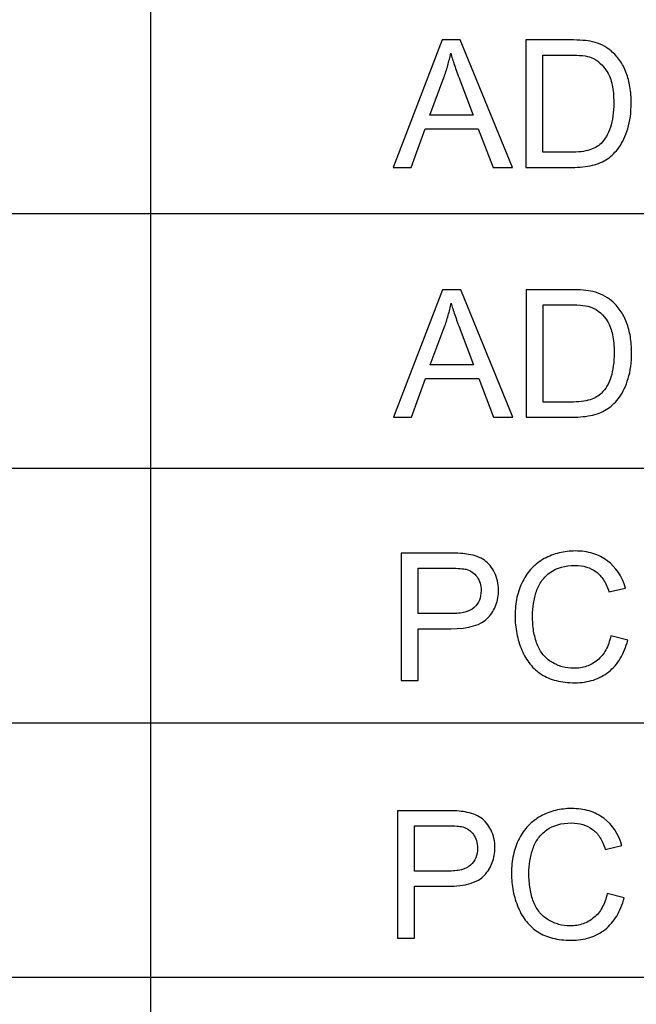
# Model space of a CAD drawing. Extents: x -26.9 to 25.8, y -19.2 to 15.2.
# Drawn here: x -17.8 to -16.8, y -16 to -14.4 of the extents above; entities that cross this region are included whole.
import ezdxf

# ---------------------------------------------------------------- set-up
doc = ezdxf.new("R2010")
doc.units = 0
doc.header["$MEASUREMENT"] = 0
doc.layers.get('0').update_dxf_attribs({"linetype": 'CONTINUOUS'})

msp = doc.modelspace()

# ---------------------------------------------------------------- linework, layer by layer
for points in [[(-17.5815, -13.13465), (-17.5815, -13.13465), (-17.5815, -19.18841), (-17.5815, -19.18841)], [(-26.89154, -14.74904), (-26.89154, -14.74904), (-12.70125, -14.74904), (-12.70125, -14.74904)], [(-26.89154, -14.74904), (-26.89154, -14.74904), (-12.70125, -14.74904), (-12.70125, -14.74904)], [(-26.89154, -15.15264), (-26.89154, -15.15264), (-12.70125, -15.15264), (-12.70125, -15.15264)], [(-26.89154, -15.15264), (-26.89154, -15.15264), (-12.70125, -15.15264), (-12.70125, -15.15264)], [(-26.89154, -15.55624), (-26.89154, -15.55624), (-12.70125, -15.55624), (-12.70125, -15.55624)], [(-26.89154, -15.95957), (-26.89154, -15.95957), (-12.70125, -15.95957), (-12.70125, -15.95957)]]:
    msp.add_open_spline(points, degree=3)
at = {"color": 250}
for points, knots in [([(-17.19708, -14.67572), (-17.19708, -14.67572), (-17.11919, -14.47365), (-17.11919, -14.47365), (-17.11919, -14.47365), (-17.11919, -14.47365), (-17.09041, -14.47365), (-17.09041, -14.47365), (-17.09041, -14.47365), (-17.09041, -14.47365), (-17.00771, -14.67572), (-17.00771, -14.67572), (-17.00771, -14.67572), (-17.00771, -14.67572), (-17.03819, -14.67572), (-17.03819, -14.67572), (-17.03819, -14.67572), (-17.03819, -14.67572), (-17.0619, -14.61448), (-17.0619, -14.61448), (-17.0619, -14.61448), (-17.0619, -14.61448), (-17.14628, -14.61448), (-17.14628, -14.61448), (-17.14628, -14.61448), (-17.14628, -14.61448), (-17.16858, -14.67572), (-17.16858, -14.67572), (-17.16858, -14.67572), (-17.16858, -14.67572), (-17.19708, -14.67572), (-17.19708, -14.67572)], [0, 0, 0, 0, 0.1111111, 0.1111111, 0.1111111, 0.1111111, 0.2222222, 0.2222222, 0.2222222, 0.2222222, 0.3333333, 0.3333333, 0.3333333, 0.3333333, 0.4444444, 0.4444444, 0.4444444, 0.4444444, 0.5555556, 0.5555556, 0.5555556, 0.5555556, 0.6666667, 0.6666667, 0.6666667, 0.6666667, 0.7777778, 0.7777778, 0.7777778, 0.7777778, 1, 1, 1, 1]), ([(-16.98655, -14.67572), (-16.98655, -14.67572), (-16.98655, -14.47365), (-16.98655, -14.47365), (-16.98655, -14.47365), (-16.98655, -14.47365), (-16.91684, -14.47365), (-16.91684, -14.47365), (-16.91684, -14.47365), (-16.90908, -14.47365), (-16.90217, -14.47393), (-16.89614, -14.4744), (-16.89614, -14.4744), (-16.89017, -14.47492), (-16.88509, -14.47563), (-16.881, -14.47647), (-16.881, -14.47647), (-16.87521, -14.47788), (-16.86985, -14.47981), (-16.86491, -14.48221), (-16.86491, -14.48221), (-16.85997, -14.48466), (-16.85546, -14.48762), (-16.85137, -14.49115), (-16.85137, -14.49115), (-16.846, -14.49566), (-16.84135, -14.50074), (-16.83735, -14.50644), (-16.83735, -14.50644), (-16.8334, -14.51217), (-16.83006, -14.51852), (-16.82738, -14.52558), (-16.82738, -14.52558), (-16.8247, -14.53263), (-16.82272, -14.54011), (-16.8214, -14.54806), (-16.8214, -14.54806), (-16.82013, -14.55606), (-16.81947, -14.56453), (-16.81947, -14.57356), (-16.81947, -14.57356), (-16.81947, -14.58118), (-16.8199, -14.58842), (-16.82079, -14.59529), (-16.82079, -14.59529), (-16.82164, -14.60215), (-16.823, -14.60855), (-16.82484, -14.61448), (-16.82484, -14.61448), (-16.82667, -14.6204), (-16.82874, -14.62577), (-16.831, -14.63061), (-16.831, -14.63061), (-16.8333, -14.6355), (-16.83584, -14.63988), (-16.83867, -14.64383), (-16.83867, -14.64383), (-16.84149, -14.64764), (-16.8444, -14.65107), (-16.84741, -14.65418), (-16.84741, -14.65418), (-16.85042, -14.65723), (-16.85362, -14.65992), (-16.85701, -14.66217), (-16.85701, -14.66217), (-16.8604, -14.66443), (-16.86407, -14.66641), (-16.86806, -14.6681), (-16.86806, -14.6681), (-16.87201, -14.66979), (-16.87634, -14.6712), (-16.881, -14.67233), (-16.881, -14.67233), (-16.8858, -14.67346), (-16.89088, -14.67431), (-16.89629, -14.67487), (-16.89629, -14.67487), (-16.90165, -14.67544), (-16.90739, -14.67572), (-16.91345, -14.67572), (-16.91345, -14.67572), (-16.91345, -14.67572), (-16.98655, -14.67572), (-16.98655, -14.67572)], [0, 0, 0, 0, 0.0454545, 0.0454545, 0.0454545, 0.0454545, 0.0909091, 0.0909091, 0.0909091, 0.0909091, 0.1363636, 0.1363636, 0.1363636, 0.1363636, 0.1818182, 0.1818182, 0.1818182, 0.1818182, 0.2272727, 0.2272727, 0.2272727, 0.2272727, 0.2727273, 0.2727273, 0.2727273, 0.2727273, 0.3181818, 0.3181818, 0.3181818, 0.3181818, 0.3636364, 0.3636364, 0.3636364, 0.3636364, 0.4090909, 0.4090909, 0.4090909, 0.4090909, 0.4545455, 0.4545455, 0.4545455, 0.4545455, 0.5, 0.5, 0.5, 0.5, 0.5454545, 0.5454545, 0.5454545, 0.5454545, 0.5909091, 0.5909091, 0.5909091, 0.5909091, 0.6363636, 0.6363636, 0.6363636, 0.6363636, 0.6818182, 0.6818182, 0.6818182, 0.6818182, 0.7272727, 0.7272727, 0.7272727, 0.7272727, 0.7727273, 0.7727273, 0.7727273, 0.7727273, 0.8181818, 0.8181818, 0.8181818, 0.8181818, 0.8636364, 0.8636364, 0.8636364, 0.8636364, 0.9090909, 0.9090909, 0.9090909, 0.9090909, 1, 1, 1, 1]), ([(-17.13866, -14.59275), (-17.13866, -14.59275), (-17.07009, -14.59275), (-17.07009, -14.59275), (-17.07009, -14.59275), (-17.07009, -14.59275), (-17.09125, -14.53687), (-17.09125, -14.53687), (-17.09125, -14.53687), (-17.0945, -14.5284), (-17.09732, -14.52064), (-17.09972, -14.51363), (-17.09972, -14.51363), (-17.10212, -14.50658), (-17.10409, -14.50032), (-17.10565, -14.49482), (-17.10565, -14.49482), (-17.10692, -14.50131), (-17.10847, -14.5078), (-17.11025, -14.51424), (-17.11025, -14.51424), (-17.11209, -14.52073), (-17.11411, -14.52713), (-17.11637, -14.53348), (-17.11637, -14.53348), (-17.11637, -14.53348), (-17.13866, -14.59275), (-17.13866, -14.59275)], [0, 0, 0, 0, 0.125, 0.125, 0.125, 0.125, 0.25, 0.25, 0.25, 0.25, 0.375, 0.375, 0.375, 0.375, 0.5, 0.5, 0.5, 0.5, 0.625, 0.625, 0.625, 0.625, 0.75, 0.75, 0.75, 0.75, 1, 1, 1, 1]), ([(-16.95974, -14.65173), (-16.95974, -14.65173), (-16.91656, -14.65173), (-16.91656, -14.65173), (-16.91656, -14.65173), (-16.90993, -14.65173), (-16.904, -14.65145), (-16.89878, -14.65084), (-16.89878, -14.65084), (-16.89356, -14.65027), (-16.88904, -14.64933), (-16.88523, -14.64806), (-16.88523, -14.64806), (-16.88142, -14.64679), (-16.87804, -14.64529), (-16.87503, -14.64359), (-16.87503, -14.64359), (-16.87206, -14.64185), (-16.86943, -14.63988), (-16.86717, -14.63762), (-16.86717, -14.63762), (-16.86392, -14.63452), (-16.8611, -14.6308), (-16.85861, -14.62652), (-16.85861, -14.62652), (-16.85616, -14.62224), (-16.85405, -14.61744), (-16.85221, -14.61222), (-16.85221, -14.61222), (-16.84883, -14.6015), (-16.84713, -14.58851), (-16.84713, -14.57327), (-16.84713, -14.57327), (-16.84713, -14.56269), (-16.84798, -14.55333), (-16.84967, -14.54515), (-16.84967, -14.54515), (-16.85137, -14.53701), (-16.85391, -14.53009), (-16.85729, -14.52445), (-16.85729, -14.52445), (-16.86435, -14.51316), (-16.87281, -14.50554), (-16.88269, -14.50159), (-16.88269, -14.50159), (-16.88622, -14.50018), (-16.89088, -14.49919), (-16.89666, -14.49853), (-16.89666, -14.49853), (-16.90245, -14.49792), (-16.90936, -14.49764), (-16.91741, -14.49764), (-16.91741, -14.49764), (-16.91741, -14.49764), (-16.95974, -14.49764), (-16.95974, -14.49764), (-16.95974, -14.49764), (-16.95974, -14.49764), (-16.95974, -14.65173), (-16.95974, -14.65173)], [0, 0, 0, 0, 0.0625, 0.0625, 0.0625, 0.0625, 0.125, 0.125, 0.125, 0.125, 0.1875, 0.1875, 0.1875, 0.1875, 0.25, 0.25, 0.25, 0.25, 0.3125, 0.3125, 0.3125, 0.3125, 0.375, 0.375, 0.375, 0.375, 0.4375, 0.4375, 0.4375, 0.4375, 0.5, 0.5, 0.5, 0.5, 0.5625, 0.5625, 0.5625, 0.5625, 0.625, 0.625, 0.625, 0.625, 0.6875, 0.6875, 0.6875, 0.6875, 0.75, 0.75, 0.75, 0.75, 0.8125, 0.8125, 0.8125, 0.8125, 0.875, 0.875, 0.875, 0.875, 1, 1, 1, 1]), ([(-17.19646, -15.07176), (-17.19646, -15.07176), (-17.11857, -14.86969), (-17.11857, -14.86969), (-17.11857, -14.86969), (-17.11857, -14.86969), (-17.08979, -14.86969), (-17.08979, -14.86969), (-17.08979, -14.86969), (-17.08979, -14.86969), (-17.00709, -15.07176), (-17.00709, -15.07176), (-17.00709, -15.07176), (-17.00709, -15.07176), (-17.03757, -15.07176), (-17.03757, -15.07176), (-17.03757, -15.07176), (-17.03757, -15.07176), (-17.06128, -15.01052), (-17.06128, -15.01052), (-17.06128, -15.01052), (-17.06128, -15.01052), (-17.14566, -15.01052), (-17.14566, -15.01052), (-17.14566, -15.01052), (-17.14566, -15.01052), (-17.16796, -15.07176), (-17.16796, -15.07176), (-17.16796, -15.07176), (-17.16796, -15.07176), (-17.19646, -15.07176), (-17.19646, -15.07176)], [0, 0, 0, 0, 0.1111111, 0.1111111, 0.1111111, 0.1111111, 0.2222222, 0.2222222, 0.2222222, 0.2222222, 0.3333333, 0.3333333, 0.3333333, 0.3333333, 0.4444444, 0.4444444, 0.4444444, 0.4444444, 0.5555556, 0.5555556, 0.5555556, 0.5555556, 0.6666667, 0.6666667, 0.6666667, 0.6666667, 0.7777778, 0.7777778, 0.7777778, 0.7777778, 1, 1, 1, 1]), ([(-16.98593, -15.07176), (-16.98593, -15.07176), (-16.98593, -14.86969), (-16.98593, -14.86969), (-16.98593, -14.86969), (-16.98593, -14.86969), (-16.91622, -14.86969), (-16.91622, -14.86969), (-16.91622, -14.86969), (-16.90846, -14.86969), (-16.90155, -14.86997), (-16.89552, -14.87044), (-16.89552, -14.87044), (-16.88955, -14.87096), (-16.88447, -14.87167), (-16.88038, -14.87251), (-16.88038, -14.87251), (-16.87459, -14.87392), (-16.86923, -14.87585), (-16.86429, -14.87825), (-16.86429, -14.87825), (-16.85935, -14.8807), (-16.85484, -14.88366), (-16.85075, -14.88719), (-16.85075, -14.88719), (-16.84538, -14.8917), (-16.84073, -14.89678), (-16.83673, -14.90248), (-16.83673, -14.90248), (-16.83278, -14.90821), (-16.82944, -14.91456), (-16.82676, -14.92162), (-16.82676, -14.92162), (-16.82408, -14.92867), (-16.8221, -14.93615), (-16.82078, -14.9441), (-16.82078, -14.9441), (-16.81951, -14.9521), (-16.81885, -14.96057), (-16.81885, -14.9696), (-16.81885, -14.9696), (-16.81885, -14.97722), (-16.81928, -14.98446), (-16.82017, -14.99133), (-16.82017, -14.99133), (-16.82102, -14.99819), (-16.82238, -15.00459), (-16.82422, -15.01052), (-16.82422, -15.01052), (-16.82605, -15.01644), (-16.82812, -15.02181), (-16.83038, -15.02665), (-16.83038, -15.02665), (-16.83268, -15.03154), (-16.83522, -15.03592), (-16.83805, -15.03987), (-16.83805, -15.03987), (-16.84087, -15.04368), (-16.84378, -15.04711), (-16.84679, -15.05022), (-16.84679, -15.05022), (-16.8498, -15.05327), (-16.853, -15.05596), (-16.85639, -15.05821), (-16.85639, -15.05821), (-16.85978, -15.06047), (-16.86345, -15.06245), (-16.86744, -15.06414), (-16.86744, -15.06414), (-16.87139, -15.06583), (-16.87572, -15.06724), (-16.88038, -15.06837), (-16.88038, -15.06837), (-16.88518, -15.0695), (-16.89026, -15.07035), (-16.89567, -15.07091), (-16.89567, -15.07091), (-16.90103, -15.07148), (-16.90677, -15.07176), (-16.91283, -15.07176), (-16.91283, -15.07176), (-16.91283, -15.07176), (-16.98593, -15.07176), (-16.98593, -15.07176)], [0, 0, 0, 0, 0.0454545, 0.0454545, 0.0454545, 0.0454545, 0.0909091, 0.0909091, 0.0909091, 0.0909091, 0.1363636, 0.1363636, 0.1363636, 0.1363636, 0.1818182, 0.1818182, 0.1818182, 0.1818182, 0.2272727, 0.2272727, 0.2272727, 0.2272727, 0.2727273, 0.2727273, 0.2727273, 0.2727273, 0.3181818, 0.3181818, 0.3181818, 0.3181818, 0.3636364, 0.3636364, 0.3636364, 0.3636364, 0.4090909, 0.4090909, 0.4090909, 0.4090909, 0.4545455, 0.4545455, 0.4545455, 0.4545455, 0.5, 0.5, 0.5, 0.5, 0.5454545, 0.5454545, 0.5454545, 0.5454545, 0.5909091, 0.5909091, 0.5909091, 0.5909091, 0.6363636, 0.6363636, 0.6363636, 0.6363636, 0.6818182, 0.6818182, 0.6818182, 0.6818182, 0.7272727, 0.7272727, 0.7272727, 0.7272727, 0.7727273, 0.7727273, 0.7727273, 0.7727273, 0.8181818, 0.8181818, 0.8181818, 0.8181818, 0.8636364, 0.8636364, 0.8636364, 0.8636364, 0.9090909, 0.9090909, 0.9090909, 0.9090909, 1, 1, 1, 1]), ([(-17.13804, -14.98879), (-17.13804, -14.98879), (-17.06947, -14.98879), (-17.06947, -14.98879), (-17.06947, -14.98879), (-17.06947, -14.98879), (-17.09063, -14.93291), (-17.09063, -14.93291), (-17.09063, -14.93291), (-17.09388, -14.92444), (-17.0967, -14.91668), (-17.0991, -14.90967), (-17.0991, -14.90967), (-17.1015, -14.90262), (-17.10347, -14.89636), (-17.10503, -14.89086), (-17.10503, -14.89086), (-17.1063, -14.89735), (-17.10785, -14.90384), (-17.10963, -14.91028), (-17.10963, -14.91028), (-17.11147, -14.91677), (-17.11349, -14.92317), (-17.11575, -14.92952), (-17.11575, -14.92952), (-17.11575, -14.92952), (-17.13804, -14.98879), (-17.13804, -14.98879)], [0, 0, 0, 0, 0.125, 0.125, 0.125, 0.125, 0.25, 0.25, 0.25, 0.25, 0.375, 0.375, 0.375, 0.375, 0.5, 0.5, 0.5, 0.5, 0.625, 0.625, 0.625, 0.625, 0.75, 0.75, 0.75, 0.75, 1, 1, 1, 1]), ([(-16.95912, -15.04777), (-16.95912, -15.04777), (-16.91594, -15.04777), (-16.91594, -15.04777), (-16.91594, -15.04777), (-16.90931, -15.04777), (-16.90338, -15.04749), (-16.89816, -15.04688), (-16.89816, -15.04688), (-16.89294, -15.04631), (-16.88842, -15.04537), (-16.88461, -15.0441), (-16.88461, -15.0441), (-16.8808, -15.04283), (-16.87742, -15.04133), (-16.87441, -15.03963), (-16.87441, -15.03963), (-16.87144, -15.03789), (-16.86881, -15.03592), (-16.86655, -15.03366), (-16.86655, -15.03366), (-16.8633, -15.03056), (-16.86048, -15.02684), (-16.85799, -15.02256), (-16.85799, -15.02256), (-16.85554, -15.01828), (-16.85343, -15.01348), (-16.85159, -15.00826), (-16.85159, -15.00826), (-16.84821, -14.99754), (-16.84651, -14.98455), (-16.84651, -14.96931), (-16.84651, -14.96931), (-16.84651, -14.95873), (-16.84736, -14.94937), (-16.84905, -14.94119), (-16.84905, -14.94119), (-16.85075, -14.93305), (-16.85329, -14.92613), (-16.85667, -14.92049), (-16.85667, -14.92049), (-16.86373, -14.9092), (-16.87219, -14.90158), (-16.88207, -14.89763), (-16.88207, -14.89763), (-16.8856, -14.89622), (-16.89026, -14.89523), (-16.89604, -14.89457), (-16.89604, -14.89457), (-16.90183, -14.89396), (-16.90874, -14.89368), (-16.91679, -14.89368), (-16.91679, -14.89368), (-16.91679, -14.89368), (-16.95912, -14.89368), (-16.95912, -14.89368), (-16.95912, -14.89368), (-16.95912, -14.89368), (-16.95912, -15.04777), (-16.95912, -15.04777)], [0, 0, 0, 0, 0.0625, 0.0625, 0.0625, 0.0625, 0.125, 0.125, 0.125, 0.125, 0.1875, 0.1875, 0.1875, 0.1875, 0.25, 0.25, 0.25, 0.25, 0.3125, 0.3125, 0.3125, 0.3125, 0.375, 0.375, 0.375, 0.375, 0.4375, 0.4375, 0.4375, 0.4375, 0.5, 0.5, 0.5, 0.5, 0.5625, 0.5625, 0.5625, 0.5625, 0.625, 0.625, 0.625, 0.625, 0.6875, 0.6875, 0.6875, 0.6875, 0.75, 0.75, 0.75, 0.75, 0.8125, 0.8125, 0.8125, 0.8125, 0.875, 0.875, 0.875, 0.875, 1, 1, 1, 1]), ([(-17.18417, -15.48936), (-17.18417, -15.48936), (-17.18417, -15.28729), (-17.18417, -15.28729), (-17.18417, -15.28729), (-17.18417, -15.28729), (-17.10797, -15.28729), (-17.10797, -15.28729), (-17.10797, -15.28729), (-17.1012, -15.28729), (-17.09527, -15.28743), (-17.09014, -15.28776), (-17.09014, -15.28776), (-17.08506, -15.28804), (-17.08074, -15.28856), (-17.07721, -15.28927), (-17.07721, -15.28927), (-17.07227, -15.29011), (-17.06771, -15.29129), (-17.06347, -15.29284), (-17.06347, -15.29284), (-17.05929, -15.29439), (-17.05548, -15.29632), (-17.05209, -15.29858), (-17.05209, -15.29858), (-17.0456, -15.30338), (-17.04024, -15.30987), (-17.036, -15.31805), (-17.036, -15.31805), (-17.03403, -15.32229), (-17.03248, -15.32671), (-17.03139, -15.33136), (-17.03139, -15.33136), (-17.03036, -15.33597), (-17.02979, -15.34077), (-17.02979, -15.34571), (-17.02979, -15.34571), (-17.02979, -15.35432), (-17.03121, -15.36227), (-17.03393, -15.3696), (-17.03393, -15.3696), (-17.03671, -15.3769), (-17.0408, -15.38353), (-17.04616, -15.38945), (-17.04616, -15.38945), (-17.05717, -15.40131), (-17.07693, -15.40723), (-17.10543, -15.40723), (-17.10543, -15.40723), (-17.10543, -15.40723), (-17.15736, -15.40723), (-17.15736, -15.40723), (-17.15736, -15.40723), (-17.15736, -15.40723), (-17.15736, -15.48936), (-17.15736, -15.48936), (-17.15736, -15.48936), (-17.15736, -15.48936), (-17.18417, -15.48936), (-17.18417, -15.48936)], [0, 0, 0, 0, 0.0625, 0.0625, 0.0625, 0.0625, 0.125, 0.125, 0.125, 0.125, 0.1875, 0.1875, 0.1875, 0.1875, 0.25, 0.25, 0.25, 0.25, 0.3125, 0.3125, 0.3125, 0.3125, 0.375, 0.375, 0.375, 0.375, 0.4375, 0.4375, 0.4375, 0.4375, 0.5, 0.5, 0.5, 0.5, 0.5625, 0.5625, 0.5625, 0.5625, 0.625, 0.625, 0.625, 0.625, 0.6875, 0.6875, 0.6875, 0.6875, 0.75, 0.75, 0.75, 0.75, 0.8125, 0.8125, 0.8125, 0.8125, 0.875, 0.875, 0.875, 0.875, 1, 1, 1, 1]), ([(-16.85171, -15.41852), (-16.85171, -15.41852), (-16.8249, -15.4253), (-16.8249, -15.4253), (-16.8249, -15.4253), (-16.82773, -15.4363), (-16.83168, -15.44599), (-16.83671, -15.45432), (-16.83671, -15.45432), (-16.84179, -15.46269), (-16.8479, -15.46975), (-16.8551, -15.47553), (-16.8551, -15.47553), (-16.86244, -15.48132), (-16.87058, -15.48564), (-16.87947, -15.48847), (-16.87947, -15.48847), (-16.8884, -15.49134), (-16.89814, -15.49275), (-16.90872, -15.49275), (-16.90872, -15.49275), (-16.91959, -15.49275), (-16.92947, -15.49162), (-16.93831, -15.48941), (-16.93831, -15.48941), (-16.9472, -15.48715), (-16.95501, -15.48386), (-16.96178, -15.47948), (-16.96178, -15.47948), (-16.96855, -15.47511), (-16.97453, -15.4697), (-16.97975, -15.46325), (-16.97975, -15.46325), (-16.98492, -15.45681), (-16.9893, -15.44943), (-16.99282, -15.4411), (-16.99282, -15.4411), (-16.99635, -15.43263), (-16.99903, -15.42388), (-17.00082, -15.41485), (-17.00082, -15.41485), (-17.00266, -15.40582), (-17.00355, -15.39651), (-17.00355, -15.38691), (-17.00355, -15.38691), (-17.00355, -15.37633), (-17.00256, -15.36645), (-17.00054, -15.35728), (-17.00054, -15.35728), (-16.99856, -15.34811), (-16.99551, -15.33964), (-16.99141, -15.33188), (-16.99141, -15.33188), (-16.98746, -15.32398), (-16.98262, -15.31706), (-16.97688, -15.31109), (-16.97688, -15.31109), (-16.97114, -15.30516), (-16.9646, -15.30013), (-16.95726, -15.29604), (-16.95726, -15.29604), (-16.94979, -15.29195), (-16.94193, -15.28889), (-16.93375, -15.28691), (-16.93375, -15.28691), (-16.92556, -15.28489), (-16.91705, -15.2839), (-16.90816, -15.2839), (-16.90816, -15.2839), (-16.89814, -15.2839), (-16.88883, -15.28517), (-16.88031, -15.28776), (-16.88031, -15.28776), (-16.8718, -15.2903), (-16.86413, -15.2942), (-16.85736, -15.29943), (-16.85736, -15.29943), (-16.84353, -15.30959), (-16.83393, -15.32398), (-16.82857, -15.34261), (-16.82857, -15.34261), (-16.82857, -15.34261), (-16.85482, -15.34881), (-16.85482, -15.34881), (-16.85482, -15.34881), (-16.85708, -15.34148), (-16.8599, -15.33513), (-16.86329, -15.32981), (-16.86329, -15.32981), (-16.86667, -15.32445), (-16.87062, -15.32017), (-16.87514, -15.31692), (-16.87514, -15.31692), (-16.87965, -15.31354), (-16.88469, -15.311), (-16.89024, -15.3093), (-16.89024, -15.3093), (-16.89579, -15.30761), (-16.90195, -15.30676), (-16.90872, -15.30676), (-16.90872, -15.30676), (-16.92425, -15.30676), (-16.93723, -15.31043), (-16.94767, -15.31777), (-16.94767, -15.31777), (-16.95289, -15.32158), (-16.95731, -15.32595), (-16.96098, -15.33094), (-16.96098, -15.33094), (-16.96465, -15.33597), (-16.96757, -15.34162), (-16.96968, -15.34797), (-16.96968, -15.34797), (-16.9718, -15.35418), (-16.97335, -15.36053), (-16.97439, -15.36697), (-16.97439, -15.36697), (-16.97537, -15.37346), (-16.97589, -15.38), (-16.97589, -15.38663), (-16.97589, -15.38663), (-16.97589, -15.39524), (-16.97533, -15.40328), (-16.9741, -15.41081), (-16.9741, -15.41081), (-16.97293, -15.41829), (-16.97109, -15.4253), (-16.96855, -15.43179), (-16.96855, -15.43179), (-16.96601, -15.43814), (-16.96282, -15.44369), (-16.95896, -15.44849), (-16.95896, -15.44849), (-16.9551, -15.45324), (-16.95049, -15.45719), (-16.94513, -15.46029), (-16.94513, -15.46029), (-16.93991, -15.46354), (-16.93441, -15.46594), (-16.92867, -15.46753), (-16.92867, -15.46753), (-16.92288, -15.46909), (-16.91691, -15.46989), (-16.9107, -15.46989), (-16.9107, -15.46989), (-16.90322, -15.46989), (-16.89635, -15.4688), (-16.8901, -15.46669), (-16.8901, -15.46669), (-16.88384, -15.46452), (-16.8781, -15.46128), (-16.87288, -15.4569), (-16.87288, -15.4569), (-16.86766, -15.45267), (-16.86329, -15.44731), (-16.85976, -15.44087), (-16.85976, -15.44087), (-16.85623, -15.43447), (-16.85355, -15.42699), (-16.85171, -15.41852)], [0, 0, 0, 0, 0.0243902, 0.0243902, 0.0243902, 0.0243902, 0.0487805, 0.0487805, 0.0487805, 0.0487805, 0.0731707, 0.0731707, 0.0731707, 0.0731707, 0.097561, 0.097561, 0.097561, 0.097561, 0.1219512, 0.1219512, 0.1219512, 0.1219512, 0.1463415, 0.1463415, 0.1463415, 0.1463415, 0.1707317, 0.1707317, 0.1707317, 0.1707317, 0.195122, 0.195122, 0.195122, 0.195122, 0.2195122, 0.2195122, 0.2195122, 0.2195122, 0.2439024, 0.2439024, 0.2439024, 0.2439024, 0.2682927, 0.2682927, 0.2682927, 0.2682927, 0.2926829, 0.2926829, 0.2926829, 0.2926829, 0.3170732, 0.3170732, 0.3170732, 0.3170732, 0.3414634, 0.3414634, 0.3414634, 0.3414634, 0.3658537, 0.3658537, 0.3658537, 0.3658537, 0.3902439, 0.3902439, 0.3902439, 0.3902439, 0.4146341, 0.4146341, 0.4146341, 0.4146341, 0.4390244, 0.4390244, 0.4390244, 0.4390244, 0.4634146, 0.4634146, 0.4634146, 0.4634146, 0.4878049, 0.4878049, 0.4878049, 0.4878049, 0.5121951, 0.5121951, 0.5121951, 0.5121951, 0.5365854, 0.5365854, 0.5365854, 0.5365854, 0.5609756, 0.5609756, 0.5609756, 0.5609756, 0.5853659, 0.5853659, 0.5853659, 0.5853659, 0.6097561, 0.6097561, 0.6097561, 0.6097561, 0.6341463, 0.6341463, 0.6341463, 0.6341463, 0.6585366, 0.6585366, 0.6585366, 0.6585366, 0.6829268, 0.6829268, 0.6829268, 0.6829268, 0.7073171, 0.7073171, 0.7073171, 0.7073171, 0.7317073, 0.7317073, 0.7317073, 0.7317073, 0.7560976, 0.7560976, 0.7560976, 0.7560976, 0.7804878, 0.7804878, 0.7804878, 0.7804878, 0.804878, 0.804878, 0.804878, 0.804878, 0.8292683, 0.8292683, 0.8292683, 0.8292683, 0.8536585, 0.8536585, 0.8536585, 0.8536585, 0.8780488, 0.8780488, 0.8780488, 0.8780488, 0.902439, 0.902439, 0.902439, 0.902439, 0.9268293, 0.9268293, 0.9268293, 0.9268293, 0.9512195, 0.9512195, 0.9512195, 0.9512195, 1, 1, 1, 1]), ([(-17.15736, -15.38325), (-17.15736, -15.38325), (-17.10515, -15.38325), (-17.10515, -15.38325), (-17.10515, -15.38325), (-17.09654, -15.38325), (-17.08915, -15.38245), (-17.08299, -15.38089), (-17.08299, -15.38089), (-17.07683, -15.37929), (-17.07199, -15.3769), (-17.06846, -15.37365), (-17.06846, -15.37365), (-17.06112, -15.36716), (-17.05745, -15.35813), (-17.05745, -15.34656), (-17.05745, -15.34656), (-17.05745, -15.34232), (-17.05802, -15.33837), (-17.0591, -15.33475), (-17.0591, -15.33475), (-17.06023, -15.33108), (-17.06183, -15.32779), (-17.06394, -15.32483), (-17.06394, -15.32483), (-17.06818, -15.3189), (-17.07382, -15.31495), (-17.08088, -15.31297), (-17.08088, -15.31297), (-17.08313, -15.31241), (-17.08633, -15.31198), (-17.09042, -15.3117), (-17.09042, -15.3117), (-17.09456, -15.31142), (-17.09964, -15.31128), (-17.10571, -15.31128), (-17.10571, -15.31128), (-17.10571, -15.31128), (-17.15736, -15.31128), (-17.15736, -15.31128), (-17.15736, -15.31128), (-17.15736, -15.31128), (-17.15736, -15.38325), (-17.15736, -15.38325)], [0, 0, 0, 0, 0.0833333, 0.0833333, 0.0833333, 0.0833333, 0.1666667, 0.1666667, 0.1666667, 0.1666667, 0.25, 0.25, 0.25, 0.25, 0.3333333, 0.3333333, 0.3333333, 0.3333333, 0.4166667, 0.4166667, 0.4166667, 0.4166667, 0.5, 0.5, 0.5, 0.5, 0.5833333, 0.5833333, 0.5833333, 0.5833333, 0.6666667, 0.6666667, 0.6666667, 0.6666667, 0.75, 0.75, 0.75, 0.75, 0.8333333, 0.8333333, 0.8333333, 0.8333333, 1, 1, 1, 1]), ([(-17.18989, -15.89769), (-17.18989, -15.89769), (-17.18989, -15.69562), (-17.18989, -15.69562), (-17.18989, -15.69562), (-17.18989, -15.69562), (-17.11369, -15.69562), (-17.11369, -15.69562), (-17.11369, -15.69562), (-17.10692, -15.69562), (-17.10099, -15.69576), (-17.09586, -15.69609), (-17.09586, -15.69609), (-17.09078, -15.69637), (-17.08646, -15.69689), (-17.08293, -15.6976), (-17.08293, -15.6976), (-17.07799, -15.69844), (-17.07343, -15.69962), (-17.06919, -15.70117), (-17.06919, -15.70117), (-17.06501, -15.70272), (-17.0612, -15.70465), (-17.05781, -15.70691), (-17.05781, -15.70691), (-17.05132, -15.71171), (-17.04596, -15.7182), (-17.04172, -15.72638), (-17.04172, -15.72638), (-17.03975, -15.73062), (-17.0382, -15.73504), (-17.03711, -15.73969), (-17.03711, -15.73969), (-17.03608, -15.7443), (-17.03551, -15.7491), (-17.03551, -15.75404), (-17.03551, -15.75404), (-17.03551, -15.76265), (-17.03693, -15.7706), (-17.03965, -15.77793), (-17.03965, -15.77793), (-17.04243, -15.78523), (-17.04652, -15.79186), (-17.05188, -15.79778), (-17.05188, -15.79778), (-17.06289, -15.80964), (-17.08265, -15.81556), (-17.11115, -15.81556), (-17.11115, -15.81556), (-17.11115, -15.81556), (-17.16308, -15.81556), (-17.16308, -15.81556), (-17.16308, -15.81556), (-17.16308, -15.81556), (-17.16308, -15.89769), (-17.16308, -15.89769), (-17.16308, -15.89769), (-17.16308, -15.89769), (-17.18989, -15.89769), (-17.18989, -15.89769)], [0, 0, 0, 0, 0.0625, 0.0625, 0.0625, 0.0625, 0.125, 0.125, 0.125, 0.125, 0.1875, 0.1875, 0.1875, 0.1875, 0.25, 0.25, 0.25, 0.25, 0.3125, 0.3125, 0.3125, 0.3125, 0.375, 0.375, 0.375, 0.375, 0.4375, 0.4375, 0.4375, 0.4375, 0.5, 0.5, 0.5, 0.5, 0.5625, 0.5625, 0.5625, 0.5625, 0.625, 0.625, 0.625, 0.625, 0.6875, 0.6875, 0.6875, 0.6875, 0.75, 0.75, 0.75, 0.75, 0.8125, 0.8125, 0.8125, 0.8125, 0.875, 0.875, 0.875, 0.875, 1, 1, 1, 1]), ([(-16.85743, -15.82685), (-16.85743, -15.82685), (-16.83062, -15.83363), (-16.83062, -15.83363), (-16.83062, -15.83363), (-16.83345, -15.84463), (-16.8374, -15.85432), (-16.84243, -15.86265), (-16.84243, -15.86265), (-16.84751, -15.87102), (-16.85362, -15.87808), (-16.86082, -15.88386), (-16.86082, -15.88386), (-16.86816, -15.88965), (-16.8763, -15.89397), (-16.88519, -15.8968), (-16.88519, -15.8968), (-16.89412, -15.89967), (-16.90386, -15.90108), (-16.91444, -15.90108), (-16.91444, -15.90108), (-16.92531, -15.90108), (-16.93519, -15.89995), (-16.94403, -15.89774), (-16.94403, -15.89774), (-16.95292, -15.89548), (-16.96073, -15.89219), (-16.9675, -15.88781), (-16.9675, -15.88781), (-16.97427, -15.88344), (-16.98025, -15.87803), (-16.98547, -15.87158), (-16.98547, -15.87158), (-16.99064, -15.86514), (-16.99502, -15.85776), (-16.99854, -15.84943), (-16.99854, -15.84943), (-17.00207, -15.84096), (-17.00475, -15.83221), (-17.00654, -15.82318), (-17.00654, -15.82318), (-17.00838, -15.81415), (-17.00927, -15.80484), (-17.00927, -15.79524), (-17.00927, -15.79524), (-17.00927, -15.78466), (-17.00828, -15.77478), (-17.00626, -15.76561), (-17.00626, -15.76561), (-17.00428, -15.75644), (-17.00123, -15.74797), (-16.99713, -15.74021), (-16.99713, -15.74021), (-16.99318, -15.73231), (-16.98834, -15.72539), (-16.9826, -15.71942), (-16.9826, -15.71942), (-16.97686, -15.71349), (-16.97032, -15.70846), (-16.96298, -15.70437), (-16.96298, -15.70437), (-16.95551, -15.70028), (-16.94765, -15.69722), (-16.93947, -15.69524), (-16.93947, -15.69524), (-16.93128, -15.69322), (-16.92277, -15.69223), (-16.91388, -15.69223), (-16.91388, -15.69223), (-16.90386, -15.69223), (-16.89455, -15.6935), (-16.88603, -15.69609), (-16.88603, -15.69609), (-16.87752, -15.69863), (-16.86985, -15.70253), (-16.86308, -15.70776), (-16.86308, -15.70776), (-16.84925, -15.71792), (-16.83965, -15.73231), (-16.83429, -15.75094), (-16.83429, -15.75094), (-16.83429, -15.75094), (-16.86054, -15.75714), (-16.86054, -15.75714), (-16.86054, -15.75714), (-16.8628, -15.74981), (-16.86562, -15.74346), (-16.86901, -15.73814), (-16.86901, -15.73814), (-16.87239, -15.73278), (-16.87634, -15.7285), (-16.88086, -15.72525), (-16.88086, -15.72525), (-16.88537, -15.72187), (-16.89041, -15.71933), (-16.89596, -15.71763), (-16.89596, -15.71763), (-16.90151, -15.71594), (-16.90767, -15.71509), (-16.91444, -15.71509), (-16.91444, -15.71509), (-16.92997, -15.71509), (-16.94295, -15.71876), (-16.95339, -15.7261), (-16.95339, -15.7261), (-16.95861, -15.72991), (-16.96303, -15.73428), (-16.9667, -15.73927), (-16.9667, -15.73927), (-16.97037, -15.7443), (-16.97329, -15.74995), (-16.9754, -15.7563), (-16.9754, -15.7563), (-16.97752, -15.76251), (-16.97907, -15.76886), (-16.98011, -15.7753), (-16.98011, -15.7753), (-16.98109, -15.78179), (-16.98161, -15.78833), (-16.98161, -15.79496), (-16.98161, -15.79496), (-16.98161, -15.80357), (-16.98105, -15.81161), (-16.97982, -15.81914), (-16.97982, -15.81914), (-16.97865, -15.82662), (-16.97681, -15.83363), (-16.97427, -15.84012), (-16.97427, -15.84012), (-16.97173, -15.84647), (-16.96854, -15.85202), (-16.96468, -15.85682), (-16.96468, -15.85682), (-16.96082, -15.86157), (-16.95621, -15.86552), (-16.95085, -15.86862), (-16.95085, -15.86862), (-16.94563, -15.87187), (-16.94013, -15.87427), (-16.93439, -15.87586), (-16.93439, -15.87586), (-16.9286, -15.87742), (-16.92263, -15.87822), (-16.91642, -15.87822), (-16.91642, -15.87822), (-16.90894, -15.87822), (-16.90207, -15.87713), (-16.89582, -15.87502), (-16.89582, -15.87502), (-16.88956, -15.87285), (-16.88382, -15.86961), (-16.8786, -15.86523), (-16.8786, -15.86523), (-16.87338, -15.861), (-16.86901, -15.85564), (-16.86548, -15.8492), (-16.86548, -15.8492), (-16.86195, -15.8428), (-16.85927, -15.83532), (-16.85743, -15.82685)], [0, 0, 0, 0, 0.0243902, 0.0243902, 0.0243902, 0.0243902, 0.0487805, 0.0487805, 0.0487805, 0.0487805, 0.0731707, 0.0731707, 0.0731707, 0.0731707, 0.097561, 0.097561, 0.097561, 0.097561, 0.1219512, 0.1219512, 0.1219512, 0.1219512, 0.1463415, 0.1463415, 0.1463415, 0.1463415, 0.1707317, 0.1707317, 0.1707317, 0.1707317, 0.195122, 0.195122, 0.195122, 0.195122, 0.2195122, 0.2195122, 0.2195122, 0.2195122, 0.2439024, 0.2439024, 0.2439024, 0.2439024, 0.2682927, 0.2682927, 0.2682927, 0.2682927, 0.2926829, 0.2926829, 0.2926829, 0.2926829, 0.3170732, 0.3170732, 0.3170732, 0.3170732, 0.3414634, 0.3414634, 0.3414634, 0.3414634, 0.3658537, 0.3658537, 0.3658537, 0.3658537, 0.3902439, 0.3902439, 0.3902439, 0.3902439, 0.4146341, 0.4146341, 0.4146341, 0.4146341, 0.4390244, 0.4390244, 0.4390244, 0.4390244, 0.4634146, 0.4634146, 0.4634146, 0.4634146, 0.4878049, 0.4878049, 0.4878049, 0.4878049, 0.5121951, 0.5121951, 0.5121951, 0.5121951, 0.5365854, 0.5365854, 0.5365854, 0.5365854, 0.5609756, 0.5609756, 0.5609756, 0.5609756, 0.5853659, 0.5853659, 0.5853659, 0.5853659, 0.6097561, 0.6097561, 0.6097561, 0.6097561, 0.6341463, 0.6341463, 0.6341463, 0.6341463, 0.6585366, 0.6585366, 0.6585366, 0.6585366, 0.6829268, 0.6829268, 0.6829268, 0.6829268, 0.7073171, 0.7073171, 0.7073171, 0.7073171, 0.7317073, 0.7317073, 0.7317073, 0.7317073, 0.7560976, 0.7560976, 0.7560976, 0.7560976, 0.7804878, 0.7804878, 0.7804878, 0.7804878, 0.804878, 0.804878, 0.804878, 0.804878, 0.8292683, 0.8292683, 0.8292683, 0.8292683, 0.8536585, 0.8536585, 0.8536585, 0.8536585, 0.8780488, 0.8780488, 0.8780488, 0.8780488, 0.902439, 0.902439, 0.902439, 0.902439, 0.9268293, 0.9268293, 0.9268293, 0.9268293, 0.9512195, 0.9512195, 0.9512195, 0.9512195, 1, 1, 1, 1]), ([(-17.16308, -15.79158), (-17.16308, -15.79158), (-17.11087, -15.79158), (-17.11087, -15.79158), (-17.11087, -15.79158), (-17.10226, -15.79158), (-17.09487, -15.79078), (-17.08871, -15.78922), (-17.08871, -15.78922), (-17.08255, -15.78762), (-17.07771, -15.78523), (-17.07418, -15.78198), (-17.07418, -15.78198), (-17.06684, -15.77549), (-17.06317, -15.76646), (-17.06317, -15.75489), (-17.06317, -15.75489), (-17.06317, -15.75065), (-17.06374, -15.7467), (-17.06482, -15.74308), (-17.06482, -15.74308), (-17.06595, -15.73941), (-17.06755, -15.73612), (-17.06966, -15.73316), (-17.06966, -15.73316), (-17.0739, -15.72723), (-17.07954, -15.72328), (-17.0866, -15.7213), (-17.0866, -15.7213), (-17.08885, -15.72074), (-17.09205, -15.72031), (-17.09614, -15.72003), (-17.09614, -15.72003), (-17.10028, -15.71975), (-17.10536, -15.71961), (-17.11143, -15.71961), (-17.11143, -15.71961), (-17.11143, -15.71961), (-17.16308, -15.71961), (-17.16308, -15.71961), (-17.16308, -15.71961), (-17.16308, -15.71961), (-17.16308, -15.79158), (-17.16308, -15.79158)], [0, 0, 0, 0, 0.0833333, 0.0833333, 0.0833333, 0.0833333, 0.1666667, 0.1666667, 0.1666667, 0.1666667, 0.25, 0.25, 0.25, 0.25, 0.3333333, 0.3333333, 0.3333333, 0.3333333, 0.4166667, 0.4166667, 0.4166667, 0.4166667, 0.5, 0.5, 0.5, 0.5, 0.5833333, 0.5833333, 0.5833333, 0.5833333, 0.6666667, 0.6666667, 0.6666667, 0.6666667, 0.75, 0.75, 0.75, 0.75, 0.8333333, 0.8333333, 0.8333333, 0.8333333, 1, 1, 1, 1])]:
    msp.add_open_spline(points, degree=3, knots=knots, dxfattribs=at)

doc.saveas('drawing.dxf')
